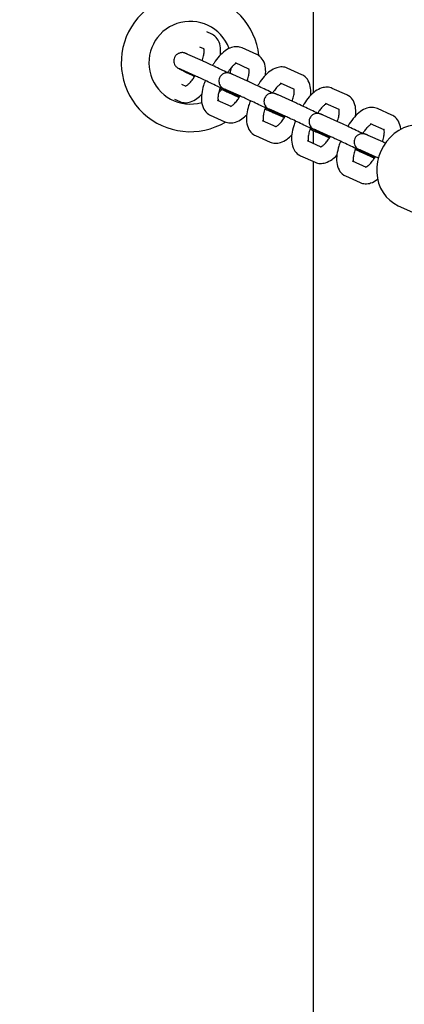
# Model space of a CAD drawing. Extents: x -171612754 to 998886, y -47427495 to 12.
# Drawn here: x 979830 to 979969, y -99197 to -98840 of the extents above; entities that cross this region are included whole.
import ezdxf

# ---------------------------------------------------------------- set-up
doc = ezdxf.new("R2010")
doc.units = 0
doc.layers.get('0').update_dxf_attribs({"color": 252, "linetype": 'CONTINUOUS', "lineweight": 25})
doc.layers.get('Defpoints').update_dxf_attribs({"linetype": 'CONTINUOUS'})
doc.layers.add('ENG-DIMENSION', color=1, linetype='CONTINUOUS')
doc.layers.add('EQUIPMENT', color=4, linetype='CONTINUOUS', lineweight=25)
doc.styles.add('Entos Arial', font='arial.ttf')
doc.styles.add('MYRIAD', font='txt')
doc.dimstyles.new('Entos_DIM_50', dxfattribs={"dimscale": 50, "dimtxt": 1.8, "dimasz": 1.8, "dimexe": 0.9, "dimexo": 0.9, "dimgap": 0.7, "dimtad": 1, "dimrnd": 0.5, "dimdsep": 46, "dimtxsty": 'MYRIAD', "dimblk": 'ARCHTICK', "dimcen": 0, "dimazin": 2, "dimtfac": 1, "dimtmove": 0, "dimatfit": 3, "dimfxl": 1, "dimtolj": 1, "dimarcsym": 0})

# ---------------------------------------------------------------- blocks, each defined once
blk = doc.blocks.new('_ArchTick')
at = {"color": 0, "linetype": 'ByBlock', "const_width": 0.15}
blk.add_lwpolyline([(-0.5, -0.5), (0.5, 0.5)], dxfattribs=at)
blk = doc.blocks.new('*D1434')
at = {"layer": 'Defpoints', "color": 0, "transparency": 16777216}
for p in [(979684.96, -96748.49), (984760.72, -99702.35), (979684.96, -99723.23)]:
    blk.add_point(p, dxfattribs=at)
at = {"layer": 'ENG-DIMENSION', "color": 0, "lineweight": -2, "transparency": 16777216}
for p, q in [((979684.96, -99696.23), (979684.96, -96721.49)), ((984760.72, -99675.35), (984760.72, -96721.49)), ((984760.72, -96748.49), (979684.96, -96748.49))]:
    blk.add_line(p, q, dxfattribs=at)
at = {"layer": 'ENG-DIMENSION', "color": 0, "lineweight": -2, "transparency": 16777216, "xscale": 54, "yscale": 54, "zscale": 54, "rotation": 180}
blk.add_blockref('_ArchTick', (979684.96, -96748.49), dxfattribs=at)
at = {"layer": 'ENG-DIMENSION', "color": 0, "lineweight": -2, "transparency": 16777216, "xscale": 54, "yscale": 54, "zscale": 54}
blk.add_blockref('_ArchTick', (984760.72, -96748.49), dxfattribs=at)
at = {"layer": 'ENG-DIMENSION', "color": 0, "transparency": 16777216, "insert": (982222.84, -96699.92), "char_height": 54, "attachment_point": 5, "style": 'Entos Arial'}
blk.add_mtext('\\A1;5076', dxfattribs=at)
blk = doc.blocks.new('*D1436')
at = {"layer": 'Defpoints', "color": 0, "transparency": 16777216}
for p in [(978184.96, -96312.03), (997365.59, -96670.87), (978184.96, -98116.5), (994599.25, -98539.78), (997365.59, -98839.78), (986760.72, -99702.35)]:
    blk.add_point(p, dxfattribs=at)
at = {"layer": 'ENG-DIMENSION', "color": 0, "lineweight": -2, "transparency": 16777216}
for p, q in [((978184.96, -98089.5), (978184.96, -96285.03)), ((986760.72, -99675.35), (986760.72, -96285.03)), ((986760.72, -96312.03), (978184.96, -96312.03)), ((994599.25, -98521.78), (994599.25, -96652.87)), ((997365.59, -98821.78), (997365.59, -96652.87)), ((994599.25, -96670.87), (997365.59, -96670.87))]:
    blk.add_line(p, q, dxfattribs=at)
at = {"layer": 'ENG-DIMENSION', "color": 0, "lineweight": -2, "transparency": 16777216, "rotation": 180}
for p, xscale, yscale, zscale in [((978184.96, -96312.03), 54, 54, 54), ((994599.25, -96670.87), 36, 36, 36)]:
    blk.add_blockref('_ArchTick', p, dxfattribs=dict(at, xscale=xscale, yscale=yscale, zscale=zscale))
at = {"layer": 'ENG-DIMENSION', "color": 0, "lineweight": -2, "transparency": 16777216}
for p, xscale, yscale, zscale in [((986760.72, -96312.03), 54, 54, 54), ((997365.59, -96670.87), 36, 36, 36)]:
    blk.add_blockref('_ArchTick', p, dxfattribs=dict(at, xscale=xscale, yscale=yscale, zscale=zscale))
at = {"layer": 'ENG-DIMENSION', "color": 0, "transparency": 16777216, "attachment_point": 5, "style": 'Entos Arial'}
for s, insert, char_height in [('\\A1;8576', (982472.84, -96263.46), 54), ('\\A1;2766', (995982.42, -96638.49), 36)]:
    blk.add_mtext(s, dxfattribs=dict(at, insert=insert, char_height=char_height))
blk = doc.blocks.new('*D1438')
at = {"layer": 'Defpoints', "color": 0, "transparency": 16777216}
for p in [(993099.25, -96417.97), (993099.25, -97464.78), (998865.6, -97464.78), (981676.81, -98451.13), (977766.87, -100951.15), (981676.82, -100951.15)]:
    blk.add_point(p, dxfattribs=at)
at = {"layer": 'ENG-DIMENSION', "color": 0, "lineweight": -2, "transparency": 16777216}
for p, q in [((993099.25, -97446.78), (993099.25, -96399.97)), ((998865.6, -97446.78), (998865.6, -96399.97)), ((998865.6, -96417.97), (993099.25, -96417.97)), ((981649.81, -98451.13), (977739.87, -98451.13)), ((977766.87, -98451.13), (977766.87, -100951.15)), ((981649.82, -100951.15), (977739.87, -100951.15))]:
    blk.add_line(p, q, dxfattribs=at)
for p, xscale, yscale, zscale, rotation in [((993099.25, -96417.97), 36, 36, 36, 180), ((977766.87, -98451.13), 54, 54, 54, 90), ((977766.87, -100951.15), 54, 54, 54, 270)]:
    blk.add_blockref('_ArchTick', p, dxfattribs=dict(at, xscale=xscale, yscale=yscale, zscale=zscale, rotation=rotation))
at = {"layer": 'ENG-DIMENSION', "color": 0, "lineweight": -2, "transparency": 16777216, "xscale": 36, "yscale": 36, "zscale": 36}
blk.add_blockref('_ArchTick', (998865.6, -96417.97), dxfattribs=at)
at = {"layer": 'ENG-DIMENSION', "color": 0, "transparency": 16777216, "insert": (995982.42, -96385.59), "char_height": 36, "attachment_point": 5, "style": 'Entos Arial'}
blk.add_mtext('\\A1;5766', dxfattribs=at)
at = {"layer": 'ENG-DIMENSION', "color": 0, "transparency": 16777216, "insert": (977718.3, -99701.14), "char_height": 54, "attachment_point": 5, "rotation": 90, "style": 'Entos Arial'}
blk.add_mtext('\\A1;2500', dxfattribs=at)
blk = doc.blocks.new('*D1439')
at = {"layer": 'Defpoints', "color": 0, "transparency": 16777216}
for p in [(993599.25, -96964.78), (992866.54, -98464.78), (995235.61, -98464.78), (981676.81, -100951.15), (977766.87, -102451.15), (981676.81, -102451.15)]:
    blk.add_point(p, dxfattribs=at)
at = {"layer": 'ENG-DIMENSION', "color": 0, "lineweight": -2, "transparency": 16777216}
for p, q in [((993581.25, -96964.78), (992848.54, -96964.78)), ((992866.54, -96964.78), (992866.54, -98464.78)), ((995217.61, -98464.78), (992848.54, -98464.78)), ((981649.81, -100951.15), (977739.87, -100951.15)), ((977766.87, -100951.15), (977766.87, -102451.15)), ((981649.81, -102451.15), (977739.87, -102451.15))]:
    blk.add_line(p, q, dxfattribs=at)
for p, xscale, yscale, zscale, rotation in [((992866.54, -96964.78), 36, 36, 36, 90), ((992866.54, -98464.78), 36, 36, 36, 270), ((977766.87, -100951.15), 54, 54, 54, 90), ((977766.87, -102451.15), 54, 54, 54, 270)]:
    blk.add_blockref('_ArchTick', p, dxfattribs=dict(at, xscale=xscale, yscale=yscale, zscale=zscale, rotation=rotation))
at = {"layer": 'ENG-DIMENSION', "color": 0, "transparency": 16777216, "attachment_point": 5, "rotation": 90, "style": 'Entos Arial'}
for insert, char_height in [((992834.16, -97714.78), 36), ((977718.3, -101701.15), 54)]:
    blk.add_mtext('\\A1;1500', dxfattribs=dict(at, insert=insert, char_height=char_height))
blk = doc.blocks.new('*D1440')
at = {"layer": 'Defpoints', "color": 0, "transparency": 16777216}
for p in [(981676.81, -96951.13), (995235.61, -98464.78), (992866.54, -99464.78), (995235.61, -99464.78), (977369.76, -102451.15), (981676.81, -102451.15)]:
    blk.add_point(p, dxfattribs=at)
at = {"layer": 'ENG-DIMENSION', "color": 0, "lineweight": -2, "transparency": 16777216}
for p, q in [((981649.81, -96951.13), (977342.76, -96951.13)), ((977369.76, -96951.13), (977369.76, -102451.15)), ((995217.61, -98464.78), (992848.54, -98464.78)), ((992866.54, -98464.78), (992866.54, -99464.78)), ((995217.61, -99464.78), (992848.54, -99464.78)), ((981649.81, -102451.15), (977342.76, -102451.15))]:
    blk.add_line(p, q, dxfattribs=at)
for p, xscale, yscale, zscale, rotation in [((977369.76, -96951.13), 54, 54, 54, 90), ((992866.54, -98464.78), 36, 36, 36, 90), ((992866.54, -99464.78), 36, 36, 36, 270), ((977369.76, -102451.15), 54, 54, 54, 270)]:
    blk.add_blockref('_ArchTick', p, dxfattribs=dict(at, xscale=xscale, yscale=yscale, zscale=zscale, rotation=rotation))
at = {"layer": 'ENG-DIMENSION', "color": 0, "transparency": 16777216, "attachment_point": 5, "rotation": 90, "style": 'Entos Arial'}
for s, insert, char_height in [('\\A1;1000', (992834.16, -98964.78), 36), ('\\A1;5500', (977321.18, -99701.14), 54)]:
    blk.add_mtext(s, dxfattribs=dict(at, insert=insert, char_height=char_height))

msp = doc.modelspace()

# ---------------------------------------------------------------- linework, layer by layer
at = {"layer": 'EQUIPMENT'}
for p, q in [((979936.48, -98866.87), (979936.48, -98728.61)), ((979899.61, -98845.62), (979897.82, -98844.82)), ((979896.29, -98855.32), (979890.98, -98852.94)), ((979896.77, -98850.92), (979895.36, -98850.29)), ((979915.95, -98852.97), (979910.64, -98850.58)), ((979913.11, -98858.27), (979908.18, -98856.05)), ((979893.83, -98860.8), (979888.52, -98858.41)), ((979892, -98860.24), (979893.42, -98860.93)), ((979912.64, -98862.67), (979907.32, -98860.28)), ((979932.3, -98860.31), (979926.98, -98857.92)), ((979888.63, -98863.7), (979890.21, -98864.41)), ((979929.45, -98865.61), (979924.53, -98863.4)), ((979907.08, -98867.11), (979904.67, -98865.93)), ((979910.18, -98868.14), (979904.86, -98865.75)), ((979905.41, -98866.63), (979909.61, -98868.52)), ((979908.34, -98867.58), (979909.76, -98868.27)), ((979928.98, -98870.01), (979923.67, -98867.62)), ((979948.64, -98867.65), (979943.33, -98865.27)), ((979886.17, -98869.18), (979888.08, -98870.03)), ((979901.57, -98869.52), (979906.55, -98871.75)), ((979945.8, -98872.95), (979940.87, -98870.74)), ((979923.42, -98874.45), (979921.01, -98873.27)), ((979926.52, -98875.48), (979921.21, -98873.1)), ((979921.75, -98873.97), (979925.96, -98875.86)), ((979964.98, -98875), (979959.67, -98872.61)), ((979899.11, -98874.99), (979904.42, -98877.38)), ((979917.91, -98876.86), (979922.89, -98879.1)), ((979924.68, -98874.93), (979926.1, -98875.62)), ((979945.32, -98877.35), (979940.01, -98874.97)), ((979962.14, -98880.3), (979957.21, -98878.08)), ((979936.48, -98885.21), (979936.48, -98880.58)), ((979939.76, -98881.79), (979937.35, -98880.62)), ((979942.86, -98882.83), (979937.55, -98880.44)), ((979938.09, -98881.31), (979942.3, -98883.2)), ((979915.45, -98882.33), (979920.76, -98884.72)), ((979934.25, -98884.2), (979939.23, -98886.44)), ((979941.02, -98882.27), (979942.44, -98882.96)), ((979961.66, -98884.7), (979956.35, -98882.31)), ((979956.1, -98889.13), (979953.69, -98887.96)), ((979959.2, -98890.17), (979953.89, -98887.78)), ((979954.43, -98888.66), (979958.64, -98890.55)), ((979931.79, -98889.68), (979937.11, -98892.06)), ((979936.48, -99309), (979936.48, -98891.78)), ((979950.59, -98891.55), (979955.57, -98893.78)), ((979957.36, -98889.61), (979958.78, -98890.3)), ((979948.14, -98897.02), (979953.45, -98899.41)), ((979967.22, -98907.79), (979979.88, -98913.48))]:
    msp.add_line(p, q, dxfattribs=at)
for radius, start, end in [(25, 5.9268, 300.7302), (15, 20.1615, 286.0613), (15, 344.9786, 353.3665), (15, 313.4679, 319.7854)]:
    msp.add_arc((979891.83, -98855.97), radius, start, end, dxfattribs=at)
msp.add_ellipse((979973.57, -98893.65), major_axis=(6.35, 14.14), ratio=0.894096, start_param=0, end_param=3.141593, dxfattribs=at)
for points, knots in [([(979902.76, -98853.15), (979902.86, -98852.26), (979902.88, -98851.39), (979902.68, -98849.6), (979902.44, -98848.68), (979901.56, -98847.1), (979900.99, -98846.44), (979900.05, -98845.84), (979899.83, -98845.72), (979899.61, -98845.62)], [6.9411531, 6.9411531, 6.9411531, 6.9411531, 7.2256631, 7.2256631, 7.5398224, 7.5398224, 7.7866677, 7.7866677, 7.8539816, 7.8539816, 7.8539816, 7.8539816]), ([(979890.98, -98852.94), (979890.88, -98852.89), (979890.79, -98852.85), (979890.61, -98852.77), (979890.53, -98852.74), (979890.38, -98852.67), (979890.31, -98852.64), (979890.18, -98852.59), (979890.12, -98852.56), (979889.99, -98852.51), (979889.93, -98852.49), (979889.77, -98852.44), (979889.73, -98852.43), (979889.61, -98852.39), (979889.52, -98852.37), (979889.25, -98852.33), (979889.09, -98852.29), (979888.62, -98852.31), (979888.45, -98852.33), (979888.06, -98852.42), (979887.87, -98852.47), (979887.51, -98852.63), (979887.35, -98852.71), (979886.92, -98853.01), (979886.63, -98853.27), (979886.21, -98853.88), (979886.07, -98854.19), (979885.9, -98854.81), (979885.87, -98855.11), (979885.88, -98855.69), (979885.94, -98855.96), (979886.09, -98856.47), (979886.2, -98856.68), (979886.44, -98857.1), (979886.56, -98857.23), (979886.8, -98857.49), (979886.89, -98857.56), (979887.04, -98857.68), (979887.09, -98857.72), (979887.19, -98857.79), (979887.23, -98857.82), (979887.33, -98857.89), (979887.38, -98857.92), (979887.58, -98858.04), (979887.71, -98858.1), (979887.95, -98858.23), (979888.03, -98858.27), (979888.2, -98858.36), (979888.3, -98858.41), (979888.5, -98858.51), (979888.61, -98858.57), (979888.84, -98858.68), (979888.96, -98858.74), (979889.21, -98858.87), (979889.35, -98858.94), (979889.63, -98859.08), (979889.77, -98859.15), (979890.08, -98859.3), (979890.24, -98859.38), (979890.56, -98859.54), (979890.73, -98859.62), (979891.25, -98859.88), (979891.62, -98860.05), (979892, -98860.24)], [1.570796, 1.570796, 1.570796, 1.570796, 1.649726, 1.649726, 1.72895, 1.72895, 1.80759, 1.80759, 1.884956, 1.884956, 1.949793, 1.949793, 1.969053, 1.969053, 1.993261, 1.993261, 2.011927, 2.011927, 2.01964, 2.01964, 2.024584, 2.024584, 2.027956, 2.027956, 2.033177, 2.033177, 2.037181, 2.037181, 2.041215, 2.041215, 2.046126, 2.046126, 2.053221, 2.053221, 2.065182, 2.065182, 2.083378, 2.083378, 2.10244, 2.10244, 2.127366, 2.127366, 2.174097, 2.174097, 2.355703, 2.355703, 2.433608, 2.433608, 2.512502, 2.512502, 2.591562, 2.591562, 2.669862, 2.669862, 2.747871, 2.747871, 2.826864, 2.826864, 2.905901, 2.905901, 2.984021, 2.984021, 3.141593, 3.141593, 3.141593, 3.141593]), ([(979896.13, -98855.25), (979896.17, -98855.13), (979896.21, -98855), (979896.46, -98854.25), (979896.62, -98853.64), (979896.81, -98852.57), (979896.85, -98852.1), (979896.85, -98851.38), (979896.82, -98851.12), (979896.75, -98850.81), (979896.71, -98850.74), (979896.71, -98850.74)], [0.226844, 0.226844, 0.226844, 0.226844, 0.280097, 0.280097, 0.554496, 0.554496, 0.811661, 0.811661, 1.040212, 1.040212, 1.233396, 1.233396, 1.233396, 1.233396]), ([(979910.64, -98850.58), (979910.06, -98850.32), (979909.43, -98850.18), (979908.12, -98850.12), (979907.45, -98850.24), (979905.98, -98850.7), (979905.2, -98851.13), (979903.71, -98852.21), (979902.99, -98852.87), (979901.65, -98854.38), (979901.02, -98855.22), (979900.27, -98856.41), (979900.09, -98856.71), (979899.92, -98857.01)], [1.570796, 1.570796, 1.570796, 1.570796, 1.750021, 1.750021, 1.957293, 1.957293, 2.251288, 2.251288, 2.565447, 2.565447, 2.879606, 2.879606, 2.979939, 2.979939, 2.979939, 2.979939]), ([(979919.11, -98860.49), (979919.2, -98859.61), (979919.22, -98858.74), (979919.02, -98856.95), (979918.78, -98856.02), (979917.9, -98854.45), (979917.33, -98853.79), (979916.39, -98853.18), (979916.17, -98853.06), (979915.95, -98852.97)], [6.9411531, 6.9411531, 6.9411531, 6.9411531, 7.2256631, 7.2256631, 7.5398224, 7.5398224, 7.7866677, 7.7866677, 7.8539816, 7.8539816, 7.8539816, 7.8539816]), ([(979905.48, -98859.66), (979905.28, -98859.56), (979905.07, -98859.46), (979904.02, -98858.96), (979903.16, -98858.54), (979901.47, -98857.74), (979900.65, -98857.35), (979899.13, -98856.63), (979898.42, -98856.3), (979897.21, -98855.74), (979896.7, -98855.5), (979896.29, -98855.32)], [0.236653, 0.236653, 0.236653, 0.236653, 0.314159, 0.314159, 0.628319, 0.628319, 0.942478, 0.942478, 1.256637, 1.256637, 1.570796, 1.570796, 1.570796, 1.570796]), ([(979908.52, -98856.2), (979908.5, -98856.21), (979908.47, -98856.22), (979908.31, -98856.31), (979908.11, -98856.42), (979907.63, -98856.79), (979907.33, -98857.05), (979906.69, -98857.73), (979906.33, -98858.16), (979905.77, -98858.94), (979905.56, -98859.26), (979905.35, -98859.6)], [2.0475143, 2.0475143, 2.0475143, 2.0475143, 2.0832782, 2.0832782, 2.2838273, 2.2838273, 2.509898, 2.509898, 2.7624572, 2.7624572, 2.9203227, 2.9203227, 2.9203227, 2.9203227]), ([(979888.52, -98858.41), (979888.35, -98858.33), (979888.21, -98858.27), (979888, -98858.18), (979887.93, -98858.15), (979887.9, -98858.14), (979887.9, -98858.14), (979887.9, -98858.14)], [1.5707963, 1.5707963, 1.5707963, 1.5707963, 1.7185925, 1.7185925, 1.8454908, 1.8454908, 1.8750965, 1.8750965, 1.8750965, 1.8750965]), ([(979907.32, -98860.28), (979907.22, -98860.24), (979907.13, -98860.19), (979906.95, -98860.12), (979906.87, -98860.08), (979906.72, -98860.01), (979906.65, -98859.99), (979906.52, -98859.93), (979906.46, -98859.91), (979906.33, -98859.85), (979906.27, -98859.83), (979906.11, -98859.78), (979906.07, -98859.77), (979905.95, -98859.74), (979905.87, -98859.71), (979905.59, -98859.67), (979905.43, -98859.64), (979904.96, -98859.66), (979904.79, -98859.67), (979904.4, -98859.76), (979904.22, -98859.81), (979903.86, -98859.97), (979903.69, -98860.06), (979903.26, -98860.35), (979902.97, -98860.62), (979902.55, -98861.23), (979902.41, -98861.54), (979902.24, -98862.15), (979902.21, -98862.45), (979902.22, -98863.04), (979902.28, -98863.3), (979902.43, -98863.82), (979902.54, -98864.02), (979902.78, -98864.44), (979902.91, -98864.57), (979903.14, -98864.83), (979903.23, -98864.91), (979903.38, -98865.03), (979903.43, -98865.07), (979903.53, -98865.14), (979903.57, -98865.17), (979903.67, -98865.23), (979903.72, -98865.26), (979903.92, -98865.38), (979904.05, -98865.45), (979904.29, -98865.57), (979904.37, -98865.62), (979904.55, -98865.71), (979904.64, -98865.75), (979904.84, -98865.86), (979904.95, -98865.91), (979905.18, -98866.03), (979905.3, -98866.09), (979905.55, -98866.21), (979905.69, -98866.28), (979905.97, -98866.42), (979906.11, -98866.49), (979906.42, -98866.64), (979906.58, -98866.72), (979906.9, -98866.88), (979907.07, -98866.96), (979907.59, -98867.22), (979907.96, -98867.4), (979908.34, -98867.58)], [1.570796, 1.570796, 1.570796, 1.570796, 1.649726, 1.649726, 1.72895, 1.72895, 1.80759, 1.80759, 1.884956, 1.884956, 1.949793, 1.949793, 1.969053, 1.969053, 1.993261, 1.993261, 2.011927, 2.011927, 2.01964, 2.01964, 2.024584, 2.024584, 2.027956, 2.027956, 2.033177, 2.033177, 2.037181, 2.037181, 2.041215, 2.041215, 2.046126, 2.046126, 2.053221, 2.053221, 2.065182, 2.065182, 2.083378, 2.083378, 2.10244, 2.10244, 2.127366, 2.127366, 2.174097, 2.174097, 2.355703, 2.355703, 2.433608, 2.433608, 2.512502, 2.512502, 2.591562, 2.591562, 2.669862, 2.669862, 2.747871, 2.747871, 2.826864, 2.826864, 2.905901, 2.905901, 2.984021, 2.984021, 3.141593, 3.141593, 3.141593, 3.141593]), ([(979912.47, -98862.59), (979912.51, -98862.47), (979912.56, -98862.35), (979912.8, -98861.59), (979912.96, -98860.98), (979913.15, -98859.91), (979913.19, -98859.44), (979913.19, -98858.73), (979913.16, -98858.46), (979913.09, -98858.15), (979913.05, -98858.08), (979913.05, -98858.08)], [0.226844, 0.226844, 0.226844, 0.226844, 0.280097, 0.280097, 0.554496, 0.554496, 0.811661, 0.811661, 1.040212, 1.040212, 1.233396, 1.233396, 1.233396, 1.233396]), ([(979926.98, -98857.92), (979926.4, -98857.66), (979925.77, -98857.52), (979924.46, -98857.47), (979923.8, -98857.58), (979922.32, -98858.04), (979921.54, -98858.47), (979920.05, -98859.55), (979919.33, -98860.22), (979917.99, -98861.73), (979917.36, -98862.57), (979916.61, -98863.76), (979916.43, -98864.05), (979916.26, -98864.35)], [1.570796, 1.570796, 1.570796, 1.570796, 1.750021, 1.750021, 1.957293, 1.957293, 2.251288, 2.251288, 2.565447, 2.565447, 2.879606, 2.879606, 2.979939, 2.979939, 2.979939, 2.979939]), ([(979935.45, -98867.84), (979935.55, -98866.95), (979935.56, -98866.08), (979935.36, -98864.29), (979935.12, -98863.36), (979934.24, -98861.79), (979933.67, -98861.13), (979932.73, -98860.52), (979932.52, -98860.41), (979932.3, -98860.31)], [6.9411531, 6.9411531, 6.9411531, 6.9411531, 7.2256631, 7.2256631, 7.5398224, 7.5398224, 7.7866677, 7.7866677, 7.8539816, 7.8539816, 7.8539816, 7.8539816]), ([(979890.05, -98864.47), (979890.05, -98864.47), (979890.05, -98864.47), (979890.06, -98864.47), (979890.14, -98864.45), (979890.42, -98864.31), (979890.62, -98864.19), (979891.1, -98863.82), (979891.39, -98863.56), (979892.04, -98862.88), (979892.39, -98862.45), (979893.03, -98861.57), (979893.31, -98861.14), (979893.57, -98860.68)], [5.022452, 5.022452, 5.022452, 5.022452, 5.026548, 5.026548, 5.224871, 5.224871, 5.42542, 5.42542, 5.651491, 5.651491, 5.90405, 5.90405, 6.113938, 6.113938, 6.113938, 6.113938]), ([(979904.67, -98865.93), (979903.91, -98865.56), (979903.1, -98865.17), (979901.42, -98864.37), (979900.57, -98863.96), (979898.9, -98863.16), (979898.08, -98862.77), (979896.58, -98862.06), (979895.89, -98861.74), (979894.7, -98861.19), (979894.2, -98860.96), (979893.83, -98860.8)], [0, 0, 0, 0, 0.314159, 0.314159, 0.628319, 0.628319, 0.942478, 0.942478, 1.256637, 1.256637, 1.570796, 1.570796, 1.570796, 1.570796]), ([(979897.31, -98862.41), (979897.07, -98862.99), (979896.85, -98863.59), (979896.35, -98865.19), (979896.12, -98866.2), (979895.87, -98868.17), (979895.84, -98869.13), (979896.05, -98871.01), (979896.29, -98871.94), (979897.17, -98873.51), (979897.74, -98874.17), (979898.68, -98874.78), (979898.89, -98874.89), (979899.11, -98874.99)], [3.270746, 3.270746, 3.270746, 3.270746, 3.455752, 3.455752, 3.769911, 3.769911, 4.08407, 4.08407, 4.39823, 4.39823, 4.645075, 4.645075, 4.712389, 4.712389, 4.712389, 4.712389]), ([(979921.82, -98867), (979921.62, -98866.9), (979921.41, -98866.81), (979920.36, -98866.3), (979919.5, -98865.89), (979917.81, -98865.08), (979916.99, -98864.69), (979915.47, -98863.97), (979914.77, -98863.65), (979913.55, -98863.08), (979913.04, -98862.85), (979912.64, -98862.67)], [0.236653, 0.236653, 0.236653, 0.236653, 0.314159, 0.314159, 0.628319, 0.628319, 0.942478, 0.942478, 1.256637, 1.256637, 1.570796, 1.570796, 1.570796, 1.570796]), ([(979924.86, -98863.54), (979924.84, -98863.55), (979924.81, -98863.57), (979924.65, -98863.65), (979924.45, -98863.77), (979923.97, -98864.14), (979923.67, -98864.4), (979923.03, -98865.08), (979922.67, -98865.5), (979922.11, -98866.29), (979921.9, -98866.61), (979921.7, -98866.94)], [2.0475143, 2.0475143, 2.0475143, 2.0475143, 2.0832782, 2.0832782, 2.2838273, 2.2838273, 2.509898, 2.509898, 2.7624572, 2.7624572, 2.9203227, 2.9203227, 2.9203227, 2.9203227]), ([(979888.08, -98870.03), (979888.67, -98870.3), (979889.3, -98870.43), (979890.61, -98870.49), (979891.27, -98870.38), (979892.75, -98869.91), (979893.52, -98869.48), (979894.85, -98868.53), (979895.42, -98868.02), (979895.96, -98867.46)], [4.712389, 4.712389, 4.712389, 4.712389, 4.8916133, 4.8916133, 5.0988859, 5.0988859, 5.3928803, 5.3928803, 5.6390752, 5.6390752, 5.6390752, 5.6390752]), ([(979902.73, -98865), (979902.64, -98865.24), (979902.55, -98865.49), (979902.26, -98866.36), (979902.11, -98866.97), (979901.92, -98868.05), (979901.88, -98868.51), (979901.88, -98869.23), (979901.91, -98869.49), (979901.95, -98869.67), (979901.95, -98869.68), (979901.95, -98869.69)], [3.3158561, 3.3158561, 3.3158561, 3.3158561, 3.4216892, 3.4216892, 3.6960887, 3.6960887, 3.9532536, 3.9532536, 4.1818048, 4.1818048, 4.1933094, 4.1933094, 4.1933094, 4.1933094]), ([(979902.61, -98865.33), (979903.07, -98865.55), (979903.5, -98865.75), (979904.49, -98866.21), (979905.01, -98866.45), (979905.41, -98866.63)], [4.1964452, 4.1964452, 4.1964452, 4.1964452, 4.3982297, 4.3982297, 4.712389, 4.712389, 4.712389, 4.712389]), ([(979904.86, -98865.75), (979904.69, -98865.68), (979904.55, -98865.61), (979904.34, -98865.52), (979904.27, -98865.49), (979904.24, -98865.48), (979904.24, -98865.48), (979904.24, -98865.48)], [1.5707963, 1.5707963, 1.5707963, 1.5707963, 1.7185925, 1.7185925, 1.8454908, 1.8454908, 1.8750965, 1.8750965, 1.8750965, 1.8750965]), ([(979909.69, -98868.39), (979909.53, -98868.31), (979909.35, -98868.22), (979909.01, -98868.05), (979908.86, -98867.98), (979908.54, -98867.82), (979908.37, -98867.74), (979908.03, -98867.57), (979907.86, -98867.49), (979907.5, -98867.31), (979907.32, -98867.22), (979907.11, -98867.12), (979907.09, -98867.11), (979907.08, -98867.11)], [5.8616523, 5.8616523, 5.8616523, 5.8616523, 5.9617284, 5.9617284, 6.039808, 6.039808, 6.1188564, 6.1188564, 6.1978783, 6.1978783, 6.2758877, 6.2758877, 6.2831853, 6.2831853, 6.2831853, 6.2831853]), ([(979923.67, -98867.62), (979923.56, -98867.58), (979923.47, -98867.54), (979923.29, -98867.46), (979923.21, -98867.42), (979923.06, -98867.36), (979922.99, -98867.33), (979922.86, -98867.27), (979922.8, -98867.25), (979922.67, -98867.2), (979922.61, -98867.17), (979922.45, -98867.13), (979922.41, -98867.11), (979922.29, -98867.08), (979922.21, -98867.06), (979921.93, -98867.01), (979921.77, -98866.98), (979921.3, -98867), (979921.13, -98867.01), (979920.74, -98867.1), (979920.56, -98867.15), (979920.2, -98867.31), (979920.03, -98867.4), (979919.6, -98867.7), (979919.31, -98867.96), (979918.9, -98868.57), (979918.75, -98868.88), (979918.58, -98869.49), (979918.55, -98869.8), (979918.56, -98870.38), (979918.62, -98870.64), (979918.77, -98871.16), (979918.88, -98871.36), (979919.13, -98871.78), (979919.25, -98871.92), (979919.48, -98872.18), (979919.57, -98872.25), (979919.72, -98872.37), (979919.77, -98872.41), (979919.87, -98872.48), (979919.91, -98872.51), (979920.01, -98872.57), (979920.06, -98872.6), (979920.26, -98872.72), (979920.39, -98872.79), (979920.63, -98872.92), (979920.71, -98872.96), (979920.89, -98873.05), (979920.98, -98873.1), (979921.18, -98873.2), (979921.29, -98873.25), (979921.52, -98873.37), (979921.64, -98873.43), (979921.89, -98873.56), (979922.03, -98873.62), (979922.31, -98873.76), (979922.45, -98873.83), (979922.76, -98873.99), (979922.92, -98874.06), (979923.25, -98874.22), (979923.41, -98874.31), (979923.93, -98874.56), (979924.3, -98874.74), (979924.68, -98874.93)], [1.570796, 1.570796, 1.570796, 1.570796, 1.649726, 1.649726, 1.72895, 1.72895, 1.80759, 1.80759, 1.884956, 1.884956, 1.949793, 1.949793, 1.969053, 1.969053, 1.993261, 1.993261, 2.011927, 2.011927, 2.01964, 2.01964, 2.024584, 2.024584, 2.027956, 2.027956, 2.033177, 2.033177, 2.037181, 2.037181, 2.041215, 2.041215, 2.046126, 2.046126, 2.053221, 2.053221, 2.065182, 2.065182, 2.083378, 2.083378, 2.10244, 2.10244, 2.127366, 2.127366, 2.174097, 2.174097, 2.355703, 2.355703, 2.433608, 2.433608, 2.512502, 2.512502, 2.591562, 2.591562, 2.669862, 2.669862, 2.747871, 2.747871, 2.826864, 2.826864, 2.905901, 2.905901, 2.984021, 2.984021, 3.141593, 3.141593, 3.141593, 3.141593]), ([(979928.81, -98869.94), (979928.85, -98869.81), (979928.9, -98869.69), (979929.14, -98868.94), (979929.3, -98868.33), (979929.49, -98867.25), (979929.53, -98866.79), (979929.53, -98866.07), (979929.5, -98865.8), (979929.43, -98865.49), (979929.4, -98865.42), (979929.4, -98865.42)], [0.226844, 0.226844, 0.226844, 0.226844, 0.280097, 0.280097, 0.554496, 0.554496, 0.811661, 0.811661, 1.040212, 1.040212, 1.233396, 1.233396, 1.233396, 1.233396]), ([(979943.33, -98865.27), (979942.74, -98865), (979942.11, -98864.87), (979940.8, -98864.81), (979940.14, -98864.92), (979938.66, -98865.39), (979937.88, -98865.82), (979936.39, -98866.89), (979935.68, -98867.56), (979934.33, -98869.07), (979933.7, -98869.91), (979932.95, -98871.1), (979932.77, -98871.39), (979932.6, -98871.69)], [1.570796, 1.570796, 1.570796, 1.570796, 1.750021, 1.750021, 1.957293, 1.957293, 2.251288, 2.251288, 2.565447, 2.565447, 2.879606, 2.879606, 2.979939, 2.979939, 2.979939, 2.979939]), ([(979951.79, -98875.18), (979951.89, -98874.29), (979951.9, -98873.42), (979951.7, -98871.63), (979951.46, -98870.71), (979950.58, -98869.13), (979950.01, -98868.47), (979949.07, -98867.87), (979948.86, -98867.75), (979948.64, -98867.65)], [6.9411531, 6.9411531, 6.9411531, 6.9411531, 7.2256631, 7.2256631, 7.5398224, 7.5398224, 7.7866677, 7.7866677, 7.8539816, 7.8539816, 7.8539816, 7.8539816]), ([(979906.39, -98871.81), (979906.39, -98871.81), (979906.39, -98871.81), (979906.4, -98871.81), (979906.48, -98871.79), (979906.76, -98871.65), (979906.96, -98871.53), (979907.44, -98871.16), (979907.74, -98870.9), (979908.38, -98870.22), (979908.74, -98869.79), (979909.37, -98868.91), (979909.65, -98868.48), (979909.91, -98868.02)], [5.022452, 5.022452, 5.022452, 5.022452, 5.026548, 5.026548, 5.224871, 5.224871, 5.42542, 5.42542, 5.651491, 5.651491, 5.90405, 5.90405, 6.113938, 6.113938, 6.113938, 6.113938]), ([(979921.01, -98873.27), (979920.25, -98872.91), (979919.44, -98872.51), (979917.77, -98871.71), (979916.91, -98871.3), (979915.24, -98870.5), (979914.42, -98870.12), (979912.92, -98869.41), (979912.23, -98869.08), (979911.04, -98868.53), (979910.54, -98868.31), (979910.18, -98868.14)], [6.283185, 6.283185, 6.283185, 6.283185, 6.597345, 6.597345, 6.911504, 6.911504, 7.225663, 7.225663, 7.539822, 7.539822, 7.853982, 7.853982, 7.853982, 7.853982]), ([(979913.65, -98869.75), (979913.41, -98870.34), (979913.19, -98870.93), (979912.69, -98872.53), (979912.47, -98873.54), (979912.21, -98875.51), (979912.18, -98876.47), (979912.39, -98878.35), (979912.63, -98879.28), (979913.51, -98880.85), (979914.08, -98881.51), (979915.02, -98882.12), (979915.23, -98882.23), (979915.45, -98882.33)], [3.270746, 3.270746, 3.270746, 3.270746, 3.455752, 3.455752, 3.769911, 3.769911, 4.08407, 4.08407, 4.39823, 4.39823, 4.645075, 4.645075, 4.712389, 4.712389, 4.712389, 4.712389]), ([(979938.16, -98874.35), (979937.96, -98874.25), (979937.75, -98874.15), (979936.7, -98873.64), (979935.84, -98873.23), (979934.15, -98872.43), (979933.33, -98872.04), (979931.81, -98871.32), (979931.11, -98870.99), (979929.89, -98870.43), (979929.38, -98870.19), (979928.98, -98870.01)], [0.236653, 0.236653, 0.236653, 0.236653, 0.314159, 0.314159, 0.628319, 0.628319, 0.942478, 0.942478, 1.256637, 1.256637, 1.570796, 1.570796, 1.570796, 1.570796]), ([(979941.2, -98870.89), (979941.18, -98870.9), (979941.15, -98870.91), (979940.99, -98870.99), (979940.79, -98871.11), (979940.31, -98871.48), (979940.01, -98871.74), (979939.37, -98872.42), (979939.01, -98872.85), (979938.45, -98873.63), (979938.24, -98873.95), (979938.04, -98874.29)], [2.0475143, 2.0475143, 2.0475143, 2.0475143, 2.0832782, 2.0832782, 2.2838273, 2.2838273, 2.509898, 2.509898, 2.7624572, 2.7624572, 2.9203227, 2.9203227, 2.9203227, 2.9203227]), ([(979904.42, -98877.38), (979905.01, -98877.64), (979905.64, -98877.78), (979906.95, -98877.83), (979907.61, -98877.72), (979909.09, -98877.25), (979909.86, -98876.83), (979911.19, -98875.87), (979911.76, -98875.37), (979912.3, -98874.8)], [4.712389, 4.712389, 4.712389, 4.712389, 4.8916133, 4.8916133, 5.0988859, 5.0988859, 5.3928803, 5.3928803, 5.6390752, 5.6390752, 5.6390752, 5.6390752]), ([(979919.08, -98872.34), (979918.98, -98872.59), (979918.89, -98872.83), (979918.6, -98873.71), (979918.45, -98874.32), (979918.26, -98875.39), (979918.22, -98875.86), (979918.22, -98876.57), (979918.25, -98876.84), (979918.29, -98877.02), (979918.29, -98877.02), (979918.29, -98877.03)], [3.3158561, 3.3158561, 3.3158561, 3.3158561, 3.4216892, 3.4216892, 3.6960887, 3.6960887, 3.9532536, 3.9532536, 4.1818048, 4.1818048, 4.1933094, 4.1933094, 4.1933094, 4.1933094]), ([(979918.95, -98872.68), (979919.41, -98872.89), (979919.84, -98873.09), (979920.83, -98873.55), (979921.35, -98873.79), (979921.75, -98873.97)], [4.1964452, 4.1964452, 4.1964452, 4.1964452, 4.3982297, 4.3982297, 4.712389, 4.712389, 4.712389, 4.712389]), ([(979921.21, -98873.1), (979921.03, -98873.02), (979920.89, -98872.96), (979920.68, -98872.87), (979920.61, -98872.84), (979920.58, -98872.82), (979920.58, -98872.82), (979920.58, -98872.82)], [1.5707963, 1.5707963, 1.5707963, 1.5707963, 1.7185925, 1.7185925, 1.8454908, 1.8454908, 1.8750965, 1.8750965, 1.8750965, 1.8750965]), ([(979926.03, -98875.73), (979925.87, -98875.65), (979925.69, -98875.56), (979925.35, -98875.4), (979925.2, -98875.32), (979924.88, -98875.16), (979924.72, -98875.08), (979924.37, -98874.91), (979924.2, -98874.83), (979923.84, -98874.65), (979923.66, -98874.56), (979923.45, -98874.47), (979923.44, -98874.46), (979923.42, -98874.45)], [5.8616523, 5.8616523, 5.8616523, 5.8616523, 5.9617284, 5.9617284, 6.039808, 6.039808, 6.1188564, 6.1188564, 6.1978783, 6.1978783, 6.2758877, 6.2758877, 6.2831853, 6.2831853, 6.2831853, 6.2831853]), ([(979940.01, -98874.97), (979939.91, -98874.92), (979939.81, -98874.88), (979939.64, -98874.8), (979939.55, -98874.77), (979939.4, -98874.7), (979939.33, -98874.67), (979939.2, -98874.62), (979939.14, -98874.59), (979939.01, -98874.54), (979938.95, -98874.52), (979938.79, -98874.47), (979938.75, -98874.46), (979938.63, -98874.42), (979938.55, -98874.4), (979938.27, -98874.36), (979938.12, -98874.32), (979937.64, -98874.34), (979937.47, -98874.36), (979937.08, -98874.45), (979936.9, -98874.5), (979936.54, -98874.66), (979936.38, -98874.74), (979935.94, -98875.04), (979935.65, -98875.3), (979935.24, -98875.91), (979935.09, -98876.22), (979934.92, -98876.84), (979934.89, -98877.14), (979934.9, -98877.72), (979934.96, -98877.98), (979935.11, -98878.5), (979935.22, -98878.71), (979935.47, -98879.12), (979935.59, -98879.26), (979935.82, -98879.52), (979935.91, -98879.59), (979936.06, -98879.71), (979936.11, -98879.75), (979936.21, -98879.82), (979936.25, -98879.85), (979936.35, -98879.92), (979936.4, -98879.95), (979936.61, -98880.07), (979936.73, -98880.13), (979936.97, -98880.26), (979937.05, -98880.3), (979937.23, -98880.39), (979937.32, -98880.44), (979937.52, -98880.54), (979937.63, -98880.6), (979937.86, -98880.71), (979937.98, -98880.77), (979938.24, -98880.9), (979938.37, -98880.97), (979938.65, -98881.11), (979938.8, -98881.18), (979939.1, -98881.33), (979939.26, -98881.41), (979939.59, -98881.57), (979939.75, -98881.65), (979940.27, -98881.9), (979940.64, -98882.08), (979941.02, -98882.27)], [1.570796, 1.570796, 1.570796, 1.570796, 1.649726, 1.649726, 1.72895, 1.72895, 1.80759, 1.80759, 1.884956, 1.884956, 1.949793, 1.949793, 1.969053, 1.969053, 1.993261, 1.993261, 2.011927, 2.011927, 2.01964, 2.01964, 2.024584, 2.024584, 2.027956, 2.027956, 2.033177, 2.033177, 2.037181, 2.037181, 2.041215, 2.041215, 2.046126, 2.046126, 2.053221, 2.053221, 2.065182, 2.065182, 2.083378, 2.083378, 2.10244, 2.10244, 2.127366, 2.127366, 2.174097, 2.174097, 2.355703, 2.355703, 2.433608, 2.433608, 2.512502, 2.512502, 2.591562, 2.591562, 2.669862, 2.669862, 2.747871, 2.747871, 2.826864, 2.826864, 2.905901, 2.905901, 2.984021, 2.984021, 3.141593, 3.141593, 3.141593, 3.141593]), ([(979945.15, -98877.28), (979945.2, -98877.16), (979945.24, -98877.03), (979945.49, -98876.28), (979945.64, -98875.67), (979945.83, -98874.6), (979945.87, -98874.13), (979945.87, -98873.41), (979945.84, -98873.15), (979945.77, -98872.84), (979945.74, -98872.76), (979945.74, -98872.76)], [0.226844, 0.226844, 0.226844, 0.226844, 0.280097, 0.280097, 0.554496, 0.554496, 0.811661, 0.811661, 1.040212, 1.040212, 1.233396, 1.233396, 1.233396, 1.233396]), ([(979959.67, -98872.61), (979959.08, -98872.35), (979958.45, -98872.21), (979957.14, -98872.15), (979956.48, -98872.27), (979955, -98872.73), (979954.23, -98873.16), (979952.73, -98874.24), (979952.02, -98874.9), (979950.67, -98876.41), (979950.04, -98877.25), (979949.29, -98878.44), (979949.11, -98878.74), (979948.94, -98879.04)], [1.570796, 1.570796, 1.570796, 1.570796, 1.750021, 1.750021, 1.957293, 1.957293, 2.251288, 2.251288, 2.565447, 2.565447, 2.879606, 2.879606, 2.979939, 2.979939, 2.979939, 2.979939]), ([(979922.73, -98879.15), (979922.73, -98879.15), (979922.73, -98879.15), (979922.74, -98879.15), (979922.82, -98879.13), (979923.1, -98878.99), (979923.3, -98878.87), (979923.78, -98878.51), (979924.08, -98878.24), (979924.72, -98877.57), (979925.08, -98877.14), (979925.71, -98876.26), (979925.99, -98875.82), (979926.25, -98875.36)], [5.022452, 5.022452, 5.022452, 5.022452, 5.026548, 5.026548, 5.224871, 5.224871, 5.42542, 5.42542, 5.651491, 5.651491, 5.90405, 5.90405, 6.113938, 6.113938, 6.113938, 6.113938]), ([(979937.35, -98880.62), (979936.59, -98880.25), (979935.78, -98879.86), (979934.11, -98879.05), (979933.25, -98878.64), (979931.58, -98877.84), (979930.76, -98877.46), (979929.26, -98876.75), (979928.57, -98876.43), (979927.38, -98875.88), (979926.88, -98875.65), (979926.52, -98875.48)], [6.283185, 6.283185, 6.283185, 6.283185, 6.597345, 6.597345, 6.911504, 6.911504, 7.225663, 7.225663, 7.539822, 7.539822, 7.853982, 7.853982, 7.853982, 7.853982]), ([(979929.99, -98877.09), (979929.75, -98877.68), (979929.53, -98878.28), (979929.04, -98879.88), (979928.81, -98880.88), (979928.55, -98882.85), (979928.52, -98883.82), (979928.73, -98885.69), (979928.97, -98886.62), (979929.85, -98888.19), (979930.42, -98888.86), (979931.36, -98889.46), (979931.57, -98889.58), (979931.79, -98889.68)], [3.270746, 3.270746, 3.270746, 3.270746, 3.455752, 3.455752, 3.769911, 3.769911, 4.08407, 4.08407, 4.39823, 4.39823, 4.645075, 4.645075, 4.712389, 4.712389, 4.712389, 4.712389]), ([(979954.51, -98881.69), (979954.3, -98881.59), (979954.09, -98881.49), (979953.04, -98880.99), (979952.18, -98880.57), (979950.49, -98879.77), (979949.67, -98879.38), (979948.15, -98878.66), (979947.45, -98878.33), (979946.23, -98877.77), (979945.72, -98877.53), (979945.32, -98877.35)], [0.236653, 0.236653, 0.236653, 0.236653, 0.314159, 0.314159, 0.628319, 0.628319, 0.942478, 0.942478, 1.256637, 1.256637, 1.570796, 1.570796, 1.570796, 1.570796]), ([(979957.54, -98878.23), (979957.52, -98878.24), (979957.49, -98878.25), (979957.33, -98878.33), (979957.13, -98878.45), (979956.65, -98878.82), (979956.35, -98879.08), (979955.71, -98879.76), (979955.35, -98880.19), (979954.79, -98880.97), (979954.58, -98881.29), (979954.38, -98881.63)], [2.0475143, 2.0475143, 2.0475143, 2.0475143, 2.0832782, 2.0832782, 2.2838273, 2.2838273, 2.509898, 2.509898, 2.7624572, 2.7624572, 2.9203227, 2.9203227, 2.9203227, 2.9203227]), ([(979968.17, -98880.11), (979968.16, -98880.04), (979968.15, -98879.98), (979968.04, -98878.98), (979967.8, -98878.05), (979966.92, -98876.48), (979966.35, -98875.82), (979965.41, -98875.21), (979965.2, -98875.09), (979964.98, -98875)], [7.2046025, 7.2046025, 7.2046025, 7.2046025, 7.2256631, 7.2256631, 7.5398224, 7.5398224, 7.7866677, 7.7866677, 7.8539816, 7.8539816, 7.8539816, 7.8539816]), ([(979935.42, -98879.68), (979935.32, -98879.93), (979935.23, -98880.18), (979934.95, -98881.05), (979934.79, -98881.66), (979934.6, -98882.73), (979934.56, -98883.2), (979934.56, -98883.91), (979934.59, -98884.18), (979934.63, -98884.36), (979934.63, -98884.37), (979934.63, -98884.37)], [3.3158561, 3.3158561, 3.3158561, 3.3158561, 3.4216892, 3.4216892, 3.6960887, 3.6960887, 3.9532536, 3.9532536, 4.1818048, 4.1818048, 4.1933094, 4.1933094, 4.1933094, 4.1933094]), ([(979935.29, -98880.02), (979935.75, -98880.23), (979936.18, -98880.43), (979937.18, -98880.9), (979937.69, -98881.13), (979938.09, -98881.31)], [4.1964452, 4.1964452, 4.1964452, 4.1964452, 4.3982297, 4.3982297, 4.712389, 4.712389, 4.712389, 4.712389]), ([(979937.55, -98880.44), (979937.37, -98880.36), (979937.23, -98880.3), (979937.03, -98880.21), (979936.96, -98880.18), (979936.92, -98880.17), (979936.92, -98880.17), (979936.92, -98880.17)], [1.5707963, 1.5707963, 1.5707963, 1.5707963, 1.7185925, 1.7185925, 1.8454908, 1.8454908, 1.8750965, 1.8750965, 1.8750965, 1.8750965]), ([(979942.37, -98883.08), (979942.21, -98882.99), (979942.03, -98882.9), (979941.69, -98882.74), (979941.54, -98882.66), (979941.22, -98882.51), (979941.06, -98882.43), (979940.71, -98882.26), (979940.54, -98882.17), (979940.18, -98882), (979940, -98881.91), (979939.79, -98881.81), (979939.78, -98881.8), (979939.76, -98881.79)], [5.8616523, 5.8616523, 5.8616523, 5.8616523, 5.9617284, 5.9617284, 6.039808, 6.039808, 6.1188564, 6.1188564, 6.1978783, 6.1978783, 6.2758877, 6.2758877, 6.2831853, 6.2831853, 6.2831853, 6.2831853]), ([(979956.35, -98882.31), (979956.25, -98882.26), (979956.15, -98882.22), (979955.98, -98882.15), (979955.89, -98882.11), (979955.74, -98882.04), (979955.67, -98882.01), (979955.54, -98881.96), (979955.48, -98881.93), (979955.35, -98881.88), (979955.29, -98881.86), (979955.14, -98881.81), (979955.09, -98881.8), (979954.97, -98881.77), (979954.89, -98881.74), (979954.61, -98881.7), (979954.46, -98881.67), (979953.98, -98881.69), (979953.81, -98881.7), (979953.42, -98881.79), (979953.24, -98881.84), (979952.88, -98882), (979952.72, -98882.08), (979952.28, -98882.38), (979951.99, -98882.65), (979951.58, -98883.26), (979951.43, -98883.57), (979951.26, -98884.18), (979951.23, -98884.48), (979951.24, -98885.06), (979951.3, -98885.33), (979951.45, -98885.84), (979951.56, -98886.05), (979951.81, -98886.47), (979951.93, -98886.6), (979952.16, -98886.86), (979952.25, -98886.94), (979952.4, -98887.06), (979952.45, -98887.1), (979952.55, -98887.17), (979952.59, -98887.2), (979952.69, -98887.26), (979952.74, -98887.29), (979952.95, -98887.41), (979953.07, -98887.47), (979953.31, -98887.6), (979953.39, -98887.65), (979953.57, -98887.73), (979953.66, -98887.78), (979953.86, -98887.89), (979953.97, -98887.94), (979954.2, -98888.06), (979954.32, -98888.12), (979954.58, -98888.24), (979954.71, -98888.31), (979954.99, -98888.45), (979955.14, -98888.52), (979955.44, -98888.67), (979955.6, -98888.75), (979955.93, -98888.91), (979956.09, -98888.99), (979956.62, -98889.25), (979956.98, -98889.43), (979957.36, -98889.61)], [1.570796, 1.570796, 1.570796, 1.570796, 1.649726, 1.649726, 1.72895, 1.72895, 1.80759, 1.80759, 1.884956, 1.884956, 1.949793, 1.949793, 1.969053, 1.969053, 1.993261, 1.993261, 2.011927, 2.011927, 2.01964, 2.01964, 2.024584, 2.024584, 2.027956, 2.027956, 2.033177, 2.033177, 2.037181, 2.037181, 2.041215, 2.041215, 2.046126, 2.046126, 2.053221, 2.053221, 2.065182, 2.065182, 2.083378, 2.083378, 2.10244, 2.10244, 2.127366, 2.127366, 2.174097, 2.174097, 2.355703, 2.355703, 2.433608, 2.433608, 2.512502, 2.512502, 2.591562, 2.591562, 2.669862, 2.669862, 2.747871, 2.747871, 2.826864, 2.826864, 2.905901, 2.905901, 2.984021, 2.984021, 3.141593, 3.141593, 3.141593, 3.141593]), ([(979961.49, -98884.62), (979961.54, -98884.5), (979961.58, -98884.38), (979961.83, -98883.62), (979961.98, -98883.01), (979962.17, -98881.94), (979962.21, -98881.47), (979962.21, -98880.76), (979962.18, -98880.49), (979962.11, -98880.18), (979962.08, -98880.11), (979962.08, -98880.11)], [6.51003, 6.51003, 6.51003, 6.51003, 6.563282, 6.563282, 6.837681, 6.837681, 7.094846, 7.094846, 7.323397, 7.323397, 7.516581, 7.516581, 7.516581, 7.516581]), ([(979920.76, -98884.72), (979921.35, -98884.98), (979921.98, -98885.12), (979923.29, -98885.17), (979923.95, -98885.06), (979925.43, -98884.6), (979926.2, -98884.17), (979927.53, -98883.21), (979928.1, -98882.71), (979928.64, -98882.15)], [4.712389, 4.712389, 4.712389, 4.712389, 4.8916133, 4.8916133, 5.0988859, 5.0988859, 5.3928803, 5.3928803, 5.6390752, 5.6390752, 5.6390752, 5.6390752]), ([(979939.07, -98886.5), (979939.07, -98886.5), (979939.07, -98886.5), (979939.08, -98886.5), (979939.16, -98886.48), (979939.44, -98886.34), (979939.64, -98886.22), (979940.12, -98885.85), (979940.42, -98885.59), (979941.06, -98884.91), (979941.42, -98884.48), (979942.05, -98883.6), (979942.33, -98883.16), (979942.59, -98882.71)], [5.022452, 5.022452, 5.022452, 5.022452, 5.026548, 5.026548, 5.224871, 5.224871, 5.42542, 5.42542, 5.651491, 5.651491, 5.90405, 5.90405, 6.113938, 6.113938, 6.113938, 6.113938]), ([(979953.69, -98887.96), (979952.93, -98887.59), (979952.12, -98887.2), (979950.45, -98886.4), (979949.59, -98885.98), (979947.92, -98885.19), (979947.1, -98884.8), (979945.6, -98884.09), (979944.91, -98883.77), (979943.72, -98883.22), (979943.23, -98882.99), (979942.86, -98882.83)], [6.283185, 6.283185, 6.283185, 6.283185, 6.597345, 6.597345, 6.911504, 6.911504, 7.225663, 7.225663, 7.539822, 7.539822, 7.853982, 7.853982, 7.853982, 7.853982]), ([(979946.33, -98884.44), (979946.09, -98885.02), (979945.88, -98885.62), (979945.38, -98887.22), (979945.15, -98888.23), (979944.89, -98890.2), (979944.86, -98891.16), (979945.07, -98893.04), (979945.31, -98893.97), (979946.19, -98895.54), (979946.76, -98896.2), (979947.7, -98896.81), (979947.92, -98896.92), (979948.14, -98897.02)], [3.270746, 3.270746, 3.270746, 3.270746, 3.455752, 3.455752, 3.769911, 3.769911, 4.08407, 4.08407, 4.39823, 4.39823, 4.645075, 4.645075, 4.712389, 4.712389, 4.712389, 4.712389]), ([(979951.76, -98887.03), (979951.66, -98887.27), (979951.57, -98887.52), (979951.29, -98888.39), (979951.13, -98889), (979950.94, -98890.07), (979950.9, -98890.54), (979950.9, -98891.26), (979950.93, -98891.52), (979950.97, -98891.7), (979950.97, -98891.71), (979950.98, -98891.72)], [3.3158561, 3.3158561, 3.3158561, 3.3158561, 3.4216892, 3.4216892, 3.6960887, 3.6960887, 3.9532536, 3.9532536, 4.1818048, 4.1818048, 4.1933094, 4.1933094, 4.1933094, 4.1933094]), ([(979951.63, -98887.36), (979952.09, -98887.58), (979952.52, -98887.78), (979953.52, -98888.24), (979954.03, -98888.48), (979954.43, -98888.66)], [4.1964452, 4.1964452, 4.1964452, 4.1964452, 4.3982297, 4.3982297, 4.712389, 4.712389, 4.712389, 4.712389]), ([(979953.89, -98887.78), (979953.71, -98887.71), (979953.57, -98887.64), (979953.37, -98887.55), (979953.3, -98887.52), (979953.26, -98887.51), (979953.26, -98887.51), (979953.26, -98887.51)], [1.5707963, 1.5707963, 1.5707963, 1.5707963, 1.7185925, 1.7185925, 1.8454908, 1.8454908, 1.8750965, 1.8750965, 1.8750965, 1.8750965]), ([(979937.11, -98892.06), (979937.69, -98892.33), (979938.32, -98892.46), (979939.63, -98892.52), (979940.29, -98892.4), (979941.77, -98891.94), (979942.55, -98891.51), (979943.87, -98890.56), (979944.44, -98890.05), (979944.98, -98889.49)], [4.712389, 4.712389, 4.712389, 4.712389, 4.8916133, 4.8916133, 5.0988859, 5.0988859, 5.3928803, 5.3928803, 5.6390752, 5.6390752, 5.6390752, 5.6390752]), ([(979955.42, -98893.84), (979955.42, -98893.84), (979955.42, -98893.84), (979955.42, -98893.84), (979955.5, -98893.82), (979955.78, -98893.68), (979955.98, -98893.56), (979956.46, -98893.19), (979956.76, -98892.93), (979957.4, -98892.25), (979957.76, -98891.82), (979958.39, -98890.94), (979958.67, -98890.51), (979958.93, -98890.05)], [5.022452, 5.022452, 5.022452, 5.022452, 5.026548, 5.026548, 5.224871, 5.224871, 5.42542, 5.42542, 5.651491, 5.651491, 5.90405, 5.90405, 6.113938, 6.113938, 6.113938, 6.113938]), ([(979958.72, -98890.42), (979958.55, -98890.34), (979958.37, -98890.25), (979958.03, -98890.08), (979957.88, -98890.01), (979957.56, -98889.85), (979957.4, -98889.77), (979957.06, -98889.6), (979956.88, -98889.52), (979956.52, -98889.34), (979956.34, -98889.25), (979956.13, -98889.15), (979956.12, -98889.14), (979956.1, -98889.13)], [5.8616523, 5.8616523, 5.8616523, 5.8616523, 5.9617284, 5.9617284, 6.039808, 6.039808, 6.1188564, 6.1188564, 6.1978783, 6.1978783, 6.2758877, 6.2758877, 6.2831853, 6.2831853, 6.2831853, 6.2831853]), ([(979953.45, -98899.41), (979954.03, -98899.67), (979954.66, -98899.81), (979955.97, -98899.86), (979956.64, -98899.75), (979958.11, -98899.28), (979958.89, -98898.86), (979959.66, -98898.3), (979959.71, -98898.26), (979959.76, -98898.22)], [4.712389, 4.712389, 4.712389, 4.712389, 4.8916133, 4.8916133, 5.0988859, 5.0988859, 5.3928803, 5.3928803, 5.4141183, 5.4141183, 5.4141183, 5.4141183])]:
    msp.add_open_spline(points, degree=3, knots=knots, dxfattribs=at)
for points in [[(979962.56, -98885.11), (979962.22, -98884.95), (979961.91, -98884.81), (979961.66, -98884.7)], [(979960.01, -98890.54), (979959.7, -98890.39), (979959.42, -98890.27), (979959.2, -98890.17)]]:
    msp.add_open_spline(points, degree=3, dxfattribs=at)

# ---------------------------------------------------------------- dimensions: what is measured, and where the dimension line sits
at = {"layer": 'ENG-DIMENSION', "color": 1}
for base, p1, p2, picture, middle in [((978184.96, -96312.03), (986760.72, -99702.35), (978184.96, -98116.5), '*D1436', (982472.84, -96263.46)), ((979684.96, -96748.49), (984760.72, -99702.35), (979684.96, -99723.23), '*D1434', (982222.84, -96699.92))]:
    dim = msp.add_linear_dim(base=base, p1=p1, p2=p2, dimstyle='Entos_DIM_50', override={"dimscale": 30, "dimdec": 0, "dimtxsty": 'Entos Arial'}, dxfattribs=at)
    dim.commit()
    dim.dimension.update_dxf_attribs({"geometry": picture, "text_midpoint": middle})
for base, p1, p2, picture, middle in [((977766.87, -100951.15), (981676.81, -98451.13), (981676.82, -100951.15), '*D1438', (977718.3, -99701.14)), ((977369.76, -102451.15), (981676.81, -96951.13), (981676.81, -102451.15), '*D1440', (977321.18, -99701.14)), ((977766.87, -102451.15), (981676.81, -100951.15), (981676.81, -102451.15), '*D1439', (977718.3, -101701.15))]:
    dim = msp.add_linear_dim(base=base, p1=p1, p2=p2, angle=90, dimstyle='Entos_DIM_50', override={"dimscale": 30, "dimdec": 0, "dimtxsty": 'Entos Arial'}, dxfattribs=at)
    dim.commit()
    dim.dimension.update_dxf_attribs({"geometry": picture, "text_midpoint": middle})

doc.saveas('drawing.dxf')
